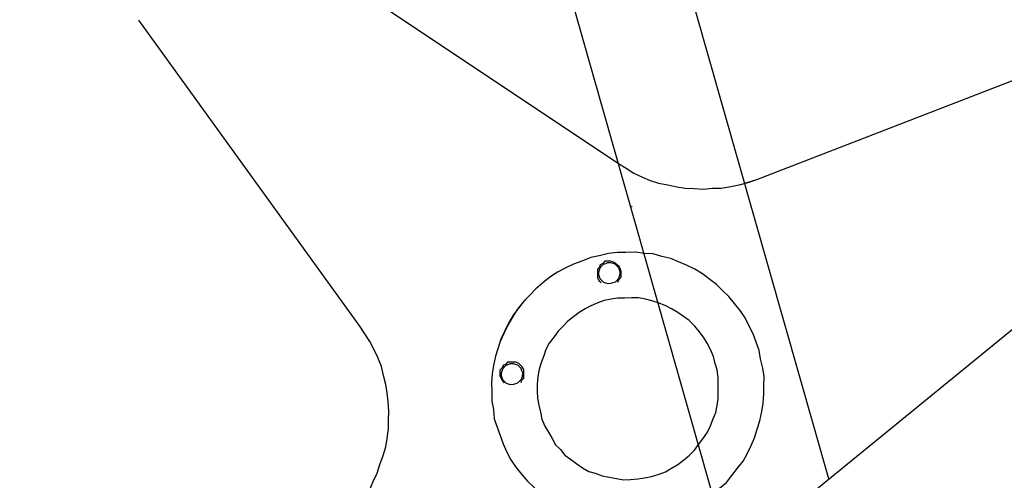
# Model space of a CAD drawing. Units: millimetres. Extents: x 0 to 853957, y 0 to 510870.
# Drawn here: x 84432 to 85079, y 40184 to 40487 of the extents above; entities that cross this region are included whole.
import ezdxf

# ---------------------------------------------------------------- set-up
doc = ezdxf.new("R2010")
doc.units = ezdxf.units.MM

msp = doc.modelspace()

# ---------------------------------------------------------------- linework, layer by layer
at = {"color": 0, "linetype": 'ByBlock', "lineweight": -2}
for points in [[(83521.72, 40266.95), (83521.72, 40266.95), (85068.8, 42304.81), (85068.8, 42304.81)], [(83521.72, 40266.95), (83521.72, 40266.95), (85068.8, 42304.81), (85068.8, 42304.81)], [(82571.01, 38785.87), (82571.01, 38785.87), (85176.37, 42217.01), (85176.37, 42217.01)], [(82571.01, 38785.87), (82571.01, 38785.87), (85176.37, 42217.01), (85176.37, 42217.01)], [(84963.84, 40185.41), (84963.84, 40185.41), (84601.05, 41459.45), (84601.05, 41459.45)], [(84963.84, 40185.41), (84963.84, 40185.41), (84601.05, 41459.45), (84601.05, 41459.45)], [(84899.53, 40132.85), (84899.53, 40132.85), (84543.51, 41383.97), (84543.51, 41383.97)], [(84899.53, 40132.85), (84899.53, 40132.85), (84543.51, 41383.97), (84543.51, 41383.97)], [(81843.25, 37639.47), (81843.25, 37639.47), (86219.43, 41209.74), (86219.43, 41209.74)], [(81843.25, 37639.47), (81843.25, 37639.47), (86219.43, 41209.74), (86219.43, 41209.74)], [(81943.72, 37542.44), (81943.72, 37542.44), (85900.32, 40769.85), (85900.32, 40769.85)], [(81943.72, 37542.44), (81943.72, 37542.44), (85900.32, 40769.85), (85900.32, 40769.85)], [(84916.43, 40382.27), (84916.43, 40382.27), (85388.02, 40564.81), (85388.02, 40564.81)], [(84825.42, 40392.78), (84825.42, 40392.78), (84578.29, 40557.71), (84578.29, 40557.71)], [(84655.32, 40285.85), (84655.32, 40285.85), (84510.08, 40487.08), (84510.08, 40487.08)], [(84908.62, 40379.82), (84908.62, 40379.82), (84916.43, 40382.28), (84916.43, 40382.28)], [(84834.13, 40364.4), (84834.13, 40364.4), (84834.58, 40364.86), (84834.58, 40364.86)], [(83713.57, 40290.72), (83713.57, 40290.72), (84853.92, 40095.9), (84853.92, 40095.9)], [(83662.38, 40222.76), (83662.38, 40222.76), (84775.92, 40031.97), (84775.92, 40031.97)]]:
    msp.add_open_spline(points, degree=3, dxfattribs=at)
for points, knots in [([(84825.44, 40392.8), (84825.44, 40392.8), (84830.55, 40389.68), (84830.55, 40389.68), (84830.55, 40389.68), (84830.55, 40389.68), (84835.68, 40386.56), (84835.68, 40386.56), (84835.68, 40386.56), (84835.68, 40386.56), (84841.24, 40383.91), (84841.24, 40383.91), (84841.24, 40383.91), (84841.24, 40383.91), (84846.34, 40381.72), (84846.34, 40381.72), (84846.34, 40381.72), (84846.34, 40381.72), (84851.9, 40379.98), (84851.9, 40379.98), (84851.9, 40379.98), (84851.9, 40379.98), (84857.91, 40378.73), (84857.91, 40378.73), (84857.91, 40378.73), (84857.91, 40378.73), (84863.93, 40377.48), (84863.93, 40377.48), (84863.93, 40377.48), (84863.93, 40377.48), (84869.47, 40376.68), (84869.47, 40376.68), (84869.47, 40376.68), (84869.47, 40376.68), (84875.47, 40376.33), (84875.47, 40376.33), (84875.47, 40376.33), (84875.47, 40376.33), (84881.47, 40376.01), (84881.47, 40376.01), (84881.47, 40376.01), (84881.47, 40376.01), (84887.45, 40376.6), (84887.45, 40376.6), (84887.45, 40376.6), (84887.45, 40376.6), (84892.99, 40376.7), (84892.99, 40376.7), (84892.99, 40376.7), (84892.99, 40376.7), (84899.43, 40377.77), (84899.43, 40377.77), (84899.43, 40377.77), (84899.43, 40377.77), (84904.95, 40378.81), (84904.95, 40378.81), (84904.95, 40378.81), (84904.95, 40378.81), (84910.93, 40380.32), (84910.93, 40380.32), (84910.93, 40380.32), (84910.93, 40380.32), (84916.43, 40382.28), (84916.43, 40382.28)], [0, 0, 0, 0, 0.058824, 0.058824, 0.058824, 0.058824, 0.117647, 0.117647, 0.117647, 0.117647, 0.176471, 0.176471, 0.176471, 0.176471, 0.235294, 0.235294, 0.235294, 0.235294, 0.294118, 0.294118, 0.294118, 0.294118, 0.352941, 0.352941, 0.352941, 0.352941, 0.411765, 0.411765, 0.411765, 0.411765, 0.470588, 0.470588, 0.470588, 0.470588, 0.529412, 0.529412, 0.529412, 0.529412, 0.588235, 0.588235, 0.588235, 0.588235, 0.647059, 0.647059, 0.647059, 0.647059, 0.705882, 0.705882, 0.705882, 0.705882, 0.764706, 0.764706, 0.764706, 0.764706, 0.823529, 0.823529, 0.823529, 0.823529, 0.882353, 0.882353, 0.882353, 0.882353, 1, 1, 1, 1]), ([(84842.39, 40333.66), (84842.39, 40333.66), (84836.85, 40334.48), (84836.85, 40334.48), (84836.85, 40334.48), (84836.85, 40334.48), (84830.39, 40334.33), (84830.39, 40334.33), (84830.39, 40334.33), (84830.39, 40334.33), (84824.86, 40334.21), (84824.86, 40334.21), (84824.86, 40334.21), (84824.86, 40334.21), (84818.87, 40333.63), (84818.87, 40333.63), (84818.87, 40333.63), (84818.87, 40333.63), (84812.89, 40332.12), (84812.89, 40332.12), (84812.89, 40332.12), (84812.89, 40332.12), (84807.37, 40331.08), (84807.37, 40331.08), (84807.37, 40331.08), (84807.37, 40331.08), (84801.42, 40328.64), (84801.42, 40328.64), (84801.42, 40328.64), (84801.42, 40328.64), (84795.91, 40326.68), (84795.91, 40326.68), (84795.91, 40326.68), (84795.91, 40326.68), (84790.87, 40324.27), (84790.87, 40324.27), (84790.87, 40324.27), (84790.87, 40324.27), (84785.38, 40321.38), (84785.38, 40321.38), (84785.38, 40321.38), (84785.38, 40321.38), (84780.35, 40318.05), (84780.35, 40318.05), (84780.35, 40318.05), (84780.35, 40318.05), (84775.78, 40314.26), (84775.78, 40314.26), (84775.78, 40314.26), (84775.78, 40314.26), (84771.23, 40310.47), (84771.23, 40310.47), (84771.23, 40310.47), (84771.23, 40310.47), (84767.14, 40306.23), (84767.14, 40306.23), (84767.14, 40306.23), (84767.14, 40306.23), (84762.59, 40301.52), (84762.59, 40301.52), (84762.59, 40301.52), (84762.59, 40301.52), (84758.96, 40296.84), (84758.96, 40296.84), (84758.96, 40296.84), (84758.96, 40296.84), (84755.8, 40291.7), (84755.8, 40291.7), (84755.8, 40291.7), (84755.8, 40291.7), (84752.65, 40286.56), (84752.65, 40286.56), (84752.65, 40286.56), (84752.65, 40286.56), (84750.41, 40281.44), (84750.41, 40281.44), (84750.41, 40281.44), (84750.41, 40281.44), (84747.72, 40275.85), (84747.72, 40275.85), (84747.72, 40275.85), (84747.72, 40275.85), (84745.95, 40270.27), (84745.95, 40270.27)], [0, 0, 0, 0, 0.045455, 0.045455, 0.045455, 0.045455, 0.090909, 0.090909, 0.090909, 0.090909, 0.136364, 0.136364, 0.136364, 0.136364, 0.181818, 0.181818, 0.181818, 0.181818, 0.227273, 0.227273, 0.227273, 0.227273, 0.272727, 0.272727, 0.272727, 0.272727, 0.318182, 0.318182, 0.318182, 0.318182, 0.363636, 0.363636, 0.363636, 0.363636, 0.409091, 0.409091, 0.409091, 0.409091, 0.454545, 0.454545, 0.454545, 0.454545, 0.5, 0.5, 0.5, 0.5, 0.545455, 0.545455, 0.545455, 0.545455, 0.590909, 0.590909, 0.590909, 0.590909, 0.636364, 0.636364, 0.636364, 0.636364, 0.681818, 0.681818, 0.681818, 0.681818, 0.727273, 0.727273, 0.727273, 0.727273, 0.772727, 0.772727, 0.772727, 0.772727, 0.818182, 0.818182, 0.818182, 0.818182, 0.863636, 0.863636, 0.863636, 0.863636, 0.909091, 0.909091, 0.909091, 0.909091, 1, 1, 1, 1]), ([(84887.91, 40175.05), (84887.91, 40175.05), (84892, 40179.28), (84892, 40179.28), (84892, 40179.28), (84892, 40179.28), (84896.56, 40183.07), (84896.56, 40183.07), (84896.56, 40183.07), (84896.56, 40183.07), (84900.18, 40187.76), (84900.18, 40187.76), (84900.18, 40187.76), (84900.18, 40187.76), (84903.8, 40192.45), (84903.8, 40192.45), (84903.8, 40192.45), (84903.8, 40192.45), (84907.43, 40197.15), (84907.43, 40197.15), (84907.43, 40197.15), (84907.43, 40197.15), (84910.13, 40201.81), (84910.13, 40201.81), (84910.13, 40201.81), (84910.13, 40201.81), (84912.82, 40207.4), (84912.82, 40207.4), (84912.82, 40207.4), (84912.82, 40207.4), (84915.07, 40212.52), (84915.07, 40212.52), (84915.07, 40212.52), (84915.07, 40212.52), (84916.84, 40218.1), (84916.84, 40218.1), (84916.84, 40218.1), (84916.84, 40218.1), (84918.6, 40223.67), (84918.6, 40223.67), (84918.6, 40223.67), (84918.6, 40223.67), (84919.9, 40229.69), (84919.9, 40229.69), (84919.9, 40229.69), (84919.9, 40229.69), (84920.75, 40235.25), (84920.75, 40235.25), (84920.75, 40235.25), (84920.75, 40235.25), (84921.13, 40241.25), (84921.13, 40241.25), (84921.13, 40241.25), (84921.13, 40241.25), (84921.05, 40246.78), (84921.05, 40246.78), (84921.05, 40246.78), (84921.05, 40246.78), (84921.42, 40252.79), (84921.42, 40252.79), (84921.42, 40252.79), (84921.42, 40252.79), (84920.43, 40258.3), (84920.43, 40258.3), (84920.43, 40258.3), (84920.43, 40258.3), (84918.96, 40264.27), (84918.96, 40264.27), (84918.96, 40264.27), (84918.96, 40264.27), (84917.97, 40269.78), (84917.97, 40269.78), (84917.97, 40269.78), (84917.97, 40269.78), (84916.04, 40275.27), (84916.04, 40275.27), (84916.04, 40275.27), (84916.04, 40275.27), (84914.14, 40280.77), (84914.14, 40280.77), (84914.14, 40280.77), (84914.14, 40280.77), (84911.28, 40286.24), (84911.28, 40286.24), (84911.28, 40286.24), (84911.28, 40286.24), (84908.91, 40291.27), (84908.91, 40291.27), (84908.91, 40291.27), (84908.91, 40291.27), (84905.62, 40296.26), (84905.62, 40296.26), (84905.62, 40296.26), (84905.62, 40296.26), (84901.87, 40300.8), (84901.87, 40300.8), (84901.87, 40300.8), (84901.87, 40300.8), (84898.11, 40305.33), (84898.11, 40305.33), (84898.11, 40305.33), (84898.11, 40305.33), (84893.9, 40309.39), (84893.9, 40309.39), (84893.9, 40309.39), (84893.9, 40309.39), (84889.7, 40313.45), (84889.7, 40313.45), (84889.7, 40313.45), (84889.7, 40313.45), (84885.51, 40316.59), (84885.51, 40316.59), (84885.51, 40316.59), (84885.51, 40316.59), (84880.85, 40320.18), (84880.85, 40320.18), (84880.85, 40320.18), (84880.85, 40320.18), (84875.73, 40323.3), (84875.73, 40323.3), (84875.73, 40323.3), (84875.73, 40323.3), (84870.16, 40325.95), (84870.16, 40325.95), (84870.16, 40325.95), (84870.16, 40325.95), (84865.07, 40328.15), (84865.07, 40328.15), (84865.07, 40328.15), (84865.07, 40328.15), (84859.96, 40330.35), (84859.96, 40330.35), (84859.96, 40330.35), (84859.96, 40330.35), (84853.95, 40331.6), (84853.95, 40331.6), (84853.95, 40331.6), (84853.95, 40331.6), (84848.39, 40333.33), (84848.39, 40333.33), (84848.39, 40333.33), (84848.39, 40333.33), (84842.39, 40333.66), (84842.39, 40333.66)], [0, 0, 0, 0, 0.027027, 0.027027, 0.027027, 0.027027, 0.054054, 0.054054, 0.054054, 0.054054, 0.081081, 0.081081, 0.081081, 0.081081, 0.108108, 0.108108, 0.108108, 0.108108, 0.135135, 0.135135, 0.135135, 0.135135, 0.162162, 0.162162, 0.162162, 0.162162, 0.189189, 0.189189, 0.189189, 0.189189, 0.216216, 0.216216, 0.216216, 0.216216, 0.243243, 0.243243, 0.243243, 0.243243, 0.27027, 0.27027, 0.27027, 0.27027, 0.297297, 0.297297, 0.297297, 0.297297, 0.324324, 0.324324, 0.324324, 0.324324, 0.351351, 0.351351, 0.351351, 0.351351, 0.378378, 0.378378, 0.378378, 0.378378, 0.405405, 0.405405, 0.405405, 0.405405, 0.432432, 0.432432, 0.432432, 0.432432, 0.459459, 0.459459, 0.459459, 0.459459, 0.486486, 0.486486, 0.486486, 0.486486, 0.513514, 0.513514, 0.513514, 0.513514, 0.540541, 0.540541, 0.540541, 0.540541, 0.567568, 0.567568, 0.567568, 0.567568, 0.594595, 0.594595, 0.594595, 0.594595, 0.621622, 0.621622, 0.621622, 0.621622, 0.648649, 0.648649, 0.648649, 0.648649, 0.675676, 0.675676, 0.675676, 0.675676, 0.702703, 0.702703, 0.702703, 0.702703, 0.72973, 0.72973, 0.72973, 0.72973, 0.756757, 0.756757, 0.756757, 0.756757, 0.783784, 0.783784, 0.783784, 0.783784, 0.810811, 0.810811, 0.810811, 0.810811, 0.837838, 0.837838, 0.837838, 0.837838, 0.864865, 0.864865, 0.864865, 0.864865, 0.891892, 0.891892, 0.891892, 0.891892, 0.918919, 0.918919, 0.918919, 0.918919, 0.945946, 0.945946, 0.945946, 0.945946, 1, 1, 1, 1]), ([(84825.12, 40314.84), (84825.12, 40314.84), (84826.02, 40316.7), (84826.02, 40316.7), (84826.02, 40316.7), (84826.02, 40316.7), (84827.38, 40318.12), (84827.38, 40318.12), (84827.38, 40318.12), (84827.38, 40318.12), (84827.35, 40319.97), (84827.35, 40319.97), (84827.35, 40319.97), (84827.35, 40319.97), (84827.33, 40321.81), (84827.33, 40321.81), (84827.33, 40321.81), (84827.33, 40321.81), (84826.85, 40323.19), (84826.85, 40323.19), (84826.85, 40323.19), (84826.85, 40323.19), (84825.9, 40325), (84825.9, 40325), (84825.9, 40325), (84825.9, 40325), (84824.96, 40325.91), (84824.96, 40325.91), (84824.96, 40325.91), (84824.96, 40325.91), (84823.56, 40327.26), (84823.56, 40327.26), (84823.56, 40327.26), (84823.56, 40327.26), (84821.71, 40328.15), (84821.71, 40328.15), (84821.71, 40328.15), (84821.71, 40328.15), (84820.32, 40328.58), (84820.32, 40328.58), (84820.32, 40328.58), (84820.32, 40328.58), (84818.47, 40328.54), (84818.47, 40328.54), (84818.47, 40328.54), (84818.47, 40328.54), (84816.63, 40328.5), (84816.63, 40328.5), (84816.63, 40328.5), (84816.63, 40328.5), (84815.27, 40327.09), (84815.27, 40327.09), (84815.27, 40327.09), (84815.27, 40327.09), (84813.43, 40326.12), (84813.43, 40326.12), (84813.43, 40326.12), (84813.43, 40326.12), (84812.99, 40324.73), (84812.99, 40324.73), (84812.99, 40324.73), (84812.99, 40324.73), (84811.63, 40323.33), (84811.63, 40323.33), (84811.63, 40323.33), (84811.63, 40323.33), (84811.65, 40321.48), (84811.65, 40321.48), (84811.65, 40321.48), (84811.65, 40321.48), (84811.68, 40319.63), (84811.68, 40319.63), (84811.68, 40319.63), (84811.68, 40319.63), (84811.7, 40317.79), (84811.7, 40317.79), (84811.7, 40317.79), (84811.7, 40317.79), (84812.66, 40315.97), (84812.66, 40315.97), (84812.66, 40315.97), (84812.66, 40315.97), (84814.05, 40314.62), (84814.05, 40314.62)], [0, 0, 0, 0, 0.045455, 0.045455, 0.045455, 0.045455, 0.090909, 0.090909, 0.090909, 0.090909, 0.136364, 0.136364, 0.136364, 0.136364, 0.181818, 0.181818, 0.181818, 0.181818, 0.227273, 0.227273, 0.227273, 0.227273, 0.272727, 0.272727, 0.272727, 0.272727, 0.318182, 0.318182, 0.318182, 0.318182, 0.363636, 0.363636, 0.363636, 0.363636, 0.409091, 0.409091, 0.409091, 0.409091, 0.454545, 0.454545, 0.454545, 0.454545, 0.5, 0.5, 0.5, 0.5, 0.545455, 0.545455, 0.545455, 0.545455, 0.590909, 0.590909, 0.590909, 0.590909, 0.636364, 0.636364, 0.636364, 0.636364, 0.681818, 0.681818, 0.681818, 0.681818, 0.727273, 0.727273, 0.727273, 0.727273, 0.772727, 0.772727, 0.772727, 0.772727, 0.818182, 0.818182, 0.818182, 0.818182, 0.863636, 0.863636, 0.863636, 0.863636, 0.909091, 0.909091, 0.909091, 0.909091, 1, 1, 1, 1]), ([(84824.51, 40325.45), (84824.51, 40325.45), (84823.11, 40326.79), (84823.11, 40326.79), (84823.11, 40326.79), (84823.11, 40326.79), (84821.72, 40327.23), (84821.72, 40327.23), (84821.72, 40327.23), (84821.72, 40327.23), (84820.34, 40327.66), (84820.34, 40327.66), (84820.34, 40327.66), (84820.34, 40327.66), (84818.5, 40327.62), (84818.5, 40327.62), (84818.5, 40327.62), (84818.5, 40327.62), (84817.1, 40327.13), (84817.1, 40327.13), (84817.1, 40327.13), (84817.1, 40327.13), (84815.73, 40326.64), (84815.73, 40326.64), (84815.73, 40326.64), (84815.73, 40326.64), (84814.37, 40325.23), (84814.37, 40325.23), (84814.37, 40325.23), (84814.37, 40325.23), (84813.46, 40324.28), (84813.46, 40324.28), (84813.46, 40324.28), (84813.46, 40324.28), (84813.01, 40322.89), (84813.01, 40322.89), (84813.01, 40322.89), (84813.01, 40322.89), (84812.58, 40321.49), (84812.58, 40321.49), (84812.58, 40321.49), (84812.58, 40321.49), (84812.6, 40319.65), (84812.6, 40319.65), (84812.6, 40319.65), (84812.6, 40319.65), (84813.08, 40318.28), (84813.08, 40318.28), (84813.08, 40318.28), (84813.08, 40318.28), (84813.57, 40316.91), (84813.57, 40316.91), (84813.57, 40316.91), (84813.57, 40316.91), (84814.96, 40315.56), (84814.96, 40315.56), (84814.96, 40315.56), (84814.96, 40315.56), (84815.9, 40314.65), (84815.9, 40314.65), (84815.9, 40314.65), (84815.9, 40314.65), (84817.28, 40314.22), (84817.28, 40314.22), (84817.28, 40314.22), (84817.28, 40314.22), (84818.68, 40313.78), (84818.68, 40313.78), (84818.68, 40313.78), (84818.68, 40313.78), (84820.52, 40313.82), (84820.52, 40313.82), (84820.52, 40313.82), (84820.52, 40313.82), (84821.89, 40314.32), (84821.89, 40314.32), (84821.89, 40314.32), (84821.89, 40314.32), (84823.27, 40314.81), (84823.27, 40314.81), (84823.27, 40314.81), (84823.27, 40314.81), (84824.19, 40315.76), (84824.19, 40315.76), (84824.19, 40315.76), (84824.19, 40315.76), (84825.54, 40317.16), (84825.54, 40317.16), (84825.54, 40317.16), (84825.54, 40317.16), (84825.99, 40318.55), (84825.99, 40318.55), (84825.99, 40318.55), (84825.99, 40318.55), (84826.44, 40319.95), (84826.44, 40319.95), (84826.44, 40319.95), (84826.44, 40319.95), (84826.41, 40321.79), (84826.41, 40321.79), (84826.41, 40321.79), (84826.41, 40321.79), (84825.92, 40323.16), (84825.92, 40323.16), (84825.92, 40323.16), (84825.92, 40323.16), (84825.45, 40324.54), (84825.45, 40324.54), (84825.45, 40324.54), (84825.45, 40324.54), (84824.51, 40325.45), (84824.51, 40325.45)], [0, 0, 0, 0, 0.034483, 0.034483, 0.034483, 0.034483, 0.068966, 0.068966, 0.068966, 0.068966, 0.103448, 0.103448, 0.103448, 0.103448, 0.137931, 0.137931, 0.137931, 0.137931, 0.172414, 0.172414, 0.172414, 0.172414, 0.206897, 0.206897, 0.206897, 0.206897, 0.241379, 0.241379, 0.241379, 0.241379, 0.275862, 0.275862, 0.275862, 0.275862, 0.310345, 0.310345, 0.310345, 0.310345, 0.344828, 0.344828, 0.344828, 0.344828, 0.37931, 0.37931, 0.37931, 0.37931, 0.413793, 0.413793, 0.413793, 0.413793, 0.448276, 0.448276, 0.448276, 0.448276, 0.482759, 0.482759, 0.482759, 0.482759, 0.517241, 0.517241, 0.517241, 0.517241, 0.551724, 0.551724, 0.551724, 0.551724, 0.586207, 0.586207, 0.586207, 0.586207, 0.62069, 0.62069, 0.62069, 0.62069, 0.655172, 0.655172, 0.655172, 0.655172, 0.689655, 0.689655, 0.689655, 0.689655, 0.724138, 0.724138, 0.724138, 0.724138, 0.758621, 0.758621, 0.758621, 0.758621, 0.793103, 0.793103, 0.793103, 0.793103, 0.827586, 0.827586, 0.827586, 0.827586, 0.862069, 0.862069, 0.862069, 0.862069, 0.896552, 0.896552, 0.896552, 0.896552, 0.931034, 0.931034, 0.931034, 0.931034, 1, 1, 1, 1]), ([(84767.59, 40306.7), (84767.59, 40306.7), (84763.49, 40302.46), (84763.49, 40302.46), (84763.49, 40302.46), (84763.49, 40302.46), (84759.86, 40297.77), (84759.86, 40297.77), (84759.86, 40297.77), (84759.86, 40297.77), (84756.23, 40293.08), (84756.23, 40293.08), (84756.23, 40293.08), (84756.23, 40293.08), (84753.08, 40287.94), (84753.08, 40287.94), (84753.08, 40287.94), (84753.08, 40287.94), (84750.84, 40282.82), (84750.84, 40282.82), (84750.84, 40282.82), (84750.84, 40282.82), (84748.15, 40277.23), (84748.15, 40277.23), (84748.15, 40277.23), (84748.15, 40277.23), (84746.39, 40271.66), (84746.39, 40271.66), (84746.39, 40271.66), (84746.39, 40271.66), (84744.61, 40266.09), (84744.61, 40266.09), (84744.61, 40266.09), (84744.61, 40266.09), (84743.31, 40260.06), (84743.31, 40260.06), (84743.31, 40260.06), (84743.31, 40260.06), (84742.46, 40254.51), (84742.46, 40254.51), (84742.46, 40254.51), (84742.46, 40254.51), (84742.09, 40248.5), (84742.09, 40248.5), (84742.09, 40248.5), (84742.09, 40248.5), (84742.17, 40242.97), (84742.17, 40242.97), (84742.17, 40242.97), (84742.17, 40242.97), (84742.25, 40236.52), (84742.25, 40236.52), (84742.25, 40236.52), (84742.25, 40236.52), (84743.25, 40231), (84743.25, 40231), (84743.25, 40231), (84743.25, 40231), (84743.8, 40225.02), (84743.8, 40225.02), (84743.8, 40225.02), (84743.8, 40225.02), (84745.71, 40219.52), (84745.71, 40219.52), (84745.71, 40219.52), (84745.71, 40219.52), (84747.63, 40214.03), (84747.63, 40214.03), (84747.63, 40214.03), (84747.63, 40214.03), (84749.56, 40208.54), (84749.56, 40208.54), (84749.56, 40208.54), (84749.56, 40208.54), (84751.92, 40203.52), (84751.92, 40203.52), (84751.92, 40203.52), (84751.92, 40203.52), (84754.77, 40198.04), (84754.77, 40198.04), (84754.77, 40198.04), (84754.77, 40198.04), (84758.06, 40193.04), (84758.06, 40193.04), (84758.06, 40193.04), (84758.06, 40193.04), (84761.81, 40188.5), (84761.81, 40188.5), (84761.81, 40188.5), (84761.81, 40188.5), (84765.57, 40183.97), (84765.57, 40183.97), (84765.57, 40183.97), (84765.57, 40183.97), (84769.77, 40179.92), (84769.77, 40179.92), (84769.77, 40179.92), (84769.77, 40179.92), (84773.98, 40175.85), (84773.98, 40175.85), (84773.98, 40175.85), (84773.98, 40175.85), (84778.64, 40172.25), (84778.64, 40172.25), (84778.64, 40172.25), (84778.64, 40172.25), (84783.3, 40168.67), (84783.3, 40168.67), (84783.3, 40168.67), (84783.3, 40168.67), (84787.94, 40166), (84787.94, 40166), (84787.94, 40166), (84787.94, 40166), (84793.52, 40163.35), (84793.52, 40163.35), (84793.52, 40163.35), (84793.52, 40163.35), (84798.63, 40161.15), (84798.63, 40161.15), (84798.63, 40161.15), (84798.63, 40161.15), (84804.65, 40158.97), (84804.65, 40158.97), (84804.65, 40158.97), (84804.65, 40158.97), (84810.2, 40157.25), (84810.2, 40157.25), (84810.2, 40157.25), (84810.2, 40157.25), (84815.75, 40156.44), (84815.75, 40156.44), (84815.75, 40156.44), (84815.75, 40156.44), (84821.76, 40155.19), (84821.76, 40155.19), (84821.76, 40155.19), (84821.76, 40155.19), (84827.28, 40155.3), (84827.28, 40155.3), (84827.28, 40155.3), (84827.28, 40155.3), (84833.3, 40154.97), (84833.3, 40154.97), (84833.3, 40154.97), (84833.3, 40154.97), (84839.28, 40155.56), (84839.28, 40155.56), (84839.28, 40155.56), (84839.28, 40155.56), (84845.26, 40156.15), (84845.26, 40156.15), (84845.26, 40156.15), (84845.26, 40156.15), (84850.78, 40157.19), (84850.78, 40157.19), (84850.78, 40157.19), (84850.78, 40157.19), (84856.76, 40158.7), (84856.76, 40158.7), (84856.76, 40158.7), (84856.76, 40158.7), (84862.27, 40160.66), (84862.27, 40160.66), (84862.27, 40160.66), (84862.27, 40160.66), (84867.78, 40162.62), (84867.78, 40162.62), (84867.78, 40162.62), (84867.78, 40162.62), (84873.27, 40165.51), (84873.27, 40165.51), (84873.27, 40165.51), (84873.27, 40165.51), (84877.85, 40168.37), (84877.85, 40168.37), (84877.85, 40168.37), (84877.85, 40168.37), (84882.87, 40171.71), (84882.87, 40171.71), (84882.87, 40171.71), (84882.87, 40171.71), (84887.9, 40175.04), (84887.9, 40175.04)], [0, 0, 0, 0, 0.021277, 0.021277, 0.021277, 0.021277, 0.042553, 0.042553, 0.042553, 0.042553, 0.06383, 0.06383, 0.06383, 0.06383, 0.085106, 0.085106, 0.085106, 0.085106, 0.106383, 0.106383, 0.106383, 0.106383, 0.12766, 0.12766, 0.12766, 0.12766, 0.148936, 0.148936, 0.148936, 0.148936, 0.170213, 0.170213, 0.170213, 0.170213, 0.191489, 0.191489, 0.191489, 0.191489, 0.212766, 0.212766, 0.212766, 0.212766, 0.234043, 0.234043, 0.234043, 0.234043, 0.255319, 0.255319, 0.255319, 0.255319, 0.276596, 0.276596, 0.276596, 0.276596, 0.297872, 0.297872, 0.297872, 0.297872, 0.319149, 0.319149, 0.319149, 0.319149, 0.340426, 0.340426, 0.340426, 0.340426, 0.361702, 0.361702, 0.361702, 0.361702, 0.382979, 0.382979, 0.382979, 0.382979, 0.404255, 0.404255, 0.404255, 0.404255, 0.425532, 0.425532, 0.425532, 0.425532, 0.446809, 0.446809, 0.446809, 0.446809, 0.468085, 0.468085, 0.468085, 0.468085, 0.489362, 0.489362, 0.489362, 0.489362, 0.510638, 0.510638, 0.510638, 0.510638, 0.531915, 0.531915, 0.531915, 0.531915, 0.553191, 0.553191, 0.553191, 0.553191, 0.574468, 0.574468, 0.574468, 0.574468, 0.595745, 0.595745, 0.595745, 0.595745, 0.617021, 0.617021, 0.617021, 0.617021, 0.638298, 0.638298, 0.638298, 0.638298, 0.659574, 0.659574, 0.659574, 0.659574, 0.680851, 0.680851, 0.680851, 0.680851, 0.702128, 0.702128, 0.702128, 0.702128, 0.723404, 0.723404, 0.723404, 0.723404, 0.744681, 0.744681, 0.744681, 0.744681, 0.765957, 0.765957, 0.765957, 0.765957, 0.787234, 0.787234, 0.787234, 0.787234, 0.808511, 0.808511, 0.808511, 0.808511, 0.829787, 0.829787, 0.829787, 0.829787, 0.851064, 0.851064, 0.851064, 0.851064, 0.87234, 0.87234, 0.87234, 0.87234, 0.893617, 0.893617, 0.893617, 0.893617, 0.914894, 0.914894, 0.914894, 0.914894, 0.93617, 0.93617, 0.93617, 0.93617, 0.957447, 0.957447, 0.957447, 0.957447, 1, 1, 1, 1]), ([(84851.6, 40301.11), (84851.6, 40301.11), (84847.43, 40302.42), (84847.43, 40302.42), (84847.43, 40302.42), (84847.43, 40302.42), (84843.26, 40303.71), (84843.26, 40303.71), (84843.26, 40303.71), (84843.26, 40303.71), (84838.63, 40304.52), (84838.63, 40304.52), (84838.63, 40304.52), (84838.63, 40304.52), (84834.03, 40304.43), (84834.03, 40304.43), (84834.03, 40304.43), (84834.03, 40304.43), (84829.42, 40304.33), (84829.42, 40304.33), (84829.42, 40304.33), (84829.42, 40304.33), (84824.81, 40304.23), (84824.81, 40304.23), (84824.81, 40304.23), (84824.81, 40304.23), (84820.66, 40303.69), (84820.66, 40303.69), (84820.66, 40303.69), (84820.66, 40303.69), (84816.06, 40302.66), (84816.06, 40302.66), (84816.06, 40302.66), (84816.06, 40302.66), (84811.94, 40301.19), (84811.94, 40301.19), (84811.94, 40301.19), (84811.94, 40301.19), (84807.35, 40299.25), (84807.35, 40299.25), (84807.35, 40299.25), (84807.35, 40299.25), (84803.69, 40297.33), (84803.69, 40297.33), (84803.69, 40297.33), (84803.69, 40297.33), (84799.56, 40294.93), (84799.56, 40294.93), (84799.56, 40294.93), (84799.56, 40294.93), (84795.91, 40292.09), (84795.91, 40292.09), (84795.91, 40292.09), (84795.91, 40292.09), (84792.26, 40289.24), (84792.26, 40289.24), (84792.26, 40289.24), (84792.26, 40289.24), (84789.08, 40285.94), (84789.08, 40285.94)], [0, 0, 0, 0, 0.0625, 0.0625, 0.0625, 0.0625, 0.125, 0.125, 0.125, 0.125, 0.1875, 0.1875, 0.1875, 0.1875, 0.25, 0.25, 0.25, 0.25, 0.3125, 0.3125, 0.3125, 0.3125, 0.375, 0.375, 0.375, 0.375, 0.4375, 0.4375, 0.4375, 0.4375, 0.5, 0.5, 0.5, 0.5, 0.5625, 0.5625, 0.5625, 0.5625, 0.625, 0.625, 0.625, 0.625, 0.6875, 0.6875, 0.6875, 0.6875, 0.75, 0.75, 0.75, 0.75, 0.8125, 0.8125, 0.8125, 0.8125, 0.875, 0.875, 0.875, 0.875, 1, 1, 1, 1]), ([(84878.22, 40208.05), (84878.22, 40208.05), (84880.94, 40211.79), (84880.94, 40211.79), (84880.94, 40211.79), (84880.94, 40211.79), (84883.65, 40215.54), (84883.65, 40215.54), (84883.65, 40215.54), (84883.65, 40215.54), (84885.91, 40219.73), (84885.91, 40219.73), (84885.91, 40219.73), (84885.91, 40219.73), (84887.68, 40224.39), (84887.68, 40224.39), (84887.68, 40224.39), (84887.68, 40224.39), (84889.46, 40229.04), (84889.46, 40229.04), (84889.46, 40229.04), (84889.46, 40229.04), (84890.33, 40233.67), (84890.33, 40233.67), (84890.33, 40233.67), (84890.33, 40233.67), (84891.19, 40238.3), (84891.19, 40238.3), (84891.19, 40238.3), (84891.19, 40238.3), (84891.12, 40242.91), (84891.12, 40242.91), (84891.12, 40242.91), (84891.12, 40242.91), (84891.06, 40247.52), (84891.06, 40247.52), (84891.06, 40247.52), (84891.06, 40247.52), (84891, 40252.13), (84891, 40252.13), (84891, 40252.13), (84891, 40252.13), (84890.47, 40257.2), (84890.47, 40257.2), (84890.47, 40257.2), (84890.47, 40257.2), (84889.03, 40261.33), (84889.03, 40261.33), (84889.03, 40261.33), (84889.03, 40261.33), (84888.04, 40265.91), (84888.04, 40265.91), (84888.04, 40265.91), (84888.04, 40265.91), (84886.14, 40270.48), (84886.14, 40270.48), (84886.14, 40270.48), (84886.14, 40270.48), (84883.77, 40274.59), (84883.77, 40274.59), (84883.77, 40274.59), (84883.77, 40274.59), (84881.41, 40278.68), (84881.41, 40278.68), (84881.41, 40278.68), (84881.41, 40278.68), (84878.6, 40282.31), (84878.6, 40282.31), (84878.6, 40282.31), (84878.6, 40282.31), (84875.78, 40285.94), (84875.78, 40285.94), (84875.78, 40285.94), (84875.78, 40285.94), (84872.04, 40289.55), (84872.04, 40289.55), (84872.04, 40289.55), (84872.04, 40289.55), (84868.32, 40292.25), (84868.32, 40292.25), (84868.32, 40292.25), (84868.32, 40292.25), (84864.59, 40294.93), (84864.59, 40294.93), (84864.59, 40294.93), (84864.59, 40294.93), (84860.41, 40297.15), (84860.41, 40297.15), (84860.41, 40297.15), (84860.41, 40297.15), (84856.23, 40299.37), (84856.23, 40299.37), (84856.23, 40299.37), (84856.23, 40299.37), (84851.6, 40301.11), (84851.6, 40301.11)], [0, 0, 0, 0, 0.04, 0.04, 0.04, 0.04, 0.08, 0.08, 0.08, 0.08, 0.12, 0.12, 0.12, 0.12, 0.16, 0.16, 0.16, 0.16, 0.2, 0.2, 0.2, 0.2, 0.24, 0.24, 0.24, 0.24, 0.28, 0.28, 0.28, 0.28, 0.32, 0.32, 0.32, 0.32, 0.36, 0.36, 0.36, 0.36, 0.4, 0.4, 0.4, 0.4, 0.44, 0.44, 0.44, 0.44, 0.48, 0.48, 0.48, 0.48, 0.52, 0.52, 0.52, 0.52, 0.56, 0.56, 0.56, 0.56, 0.6, 0.6, 0.6, 0.6, 0.64, 0.64, 0.64, 0.64, 0.68, 0.68, 0.68, 0.68, 0.72, 0.72, 0.72, 0.72, 0.76, 0.76, 0.76, 0.76, 0.8, 0.8, 0.8, 0.8, 0.84, 0.84, 0.84, 0.84, 0.88, 0.88, 0.88, 0.88, 0.92, 0.92, 0.92, 0.92, 1, 1, 1, 1]), ([(84789.08, 40285.94), (84789.08, 40285.94), (84785.9, 40282.65), (84785.9, 40282.65), (84785.9, 40282.65), (84785.9, 40282.65), (84783.18, 40278.9), (84783.18, 40278.9), (84783.18, 40278.9), (84783.18, 40278.9), (84780.01, 40274.69), (84780.01, 40274.69), (84780.01, 40274.69), (84780.01, 40274.69), (84777.77, 40270.49), (84777.77, 40270.49), (84777.77, 40270.49), (84777.77, 40270.49), (84776.43, 40266.31), (84776.43, 40266.31), (84776.43, 40266.31), (84776.43, 40266.31), (84774.66, 40261.65), (84774.66, 40261.65), (84774.66, 40261.65), (84774.66, 40261.65), (84773.34, 40257.48), (84773.34, 40257.48), (84773.34, 40257.48), (84773.34, 40257.48), (84772.47, 40252.85), (84772.47, 40252.85), (84772.47, 40252.85), (84772.47, 40252.85), (84772.08, 40247.77), (84772.08, 40247.77), (84772.08, 40247.77), (84772.08, 40247.77), (84772.14, 40243.16), (84772.14, 40243.16), (84772.14, 40243.16), (84772.14, 40243.16), (84772.2, 40238.55), (84772.2, 40238.55), (84772.2, 40238.55), (84772.2, 40238.55), (84773.2, 40233.95), (84773.2, 40233.95), (84773.2, 40233.95), (84773.2, 40233.95), (84774.17, 40229.35), (84774.17, 40229.35), (84774.17, 40229.35), (84774.17, 40229.35), (84775.16, 40224.77), (84775.16, 40224.77), (84775.16, 40224.77), (84775.16, 40224.77), (84777.06, 40220.2), (84777.06, 40220.2), (84777.06, 40220.2), (84777.06, 40220.2), (84779.43, 40216.09), (84779.43, 40216.09), (84779.43, 40216.09), (84779.43, 40216.09), (84781.79, 40212), (84781.79, 40212), (84781.79, 40212), (84781.79, 40212), (84784.16, 40207.89), (84784.16, 40207.89), (84784.16, 40207.89), (84784.16, 40207.89), (84787.43, 40204.74), (84787.43, 40204.74), (84787.43, 40204.74), (84787.43, 40204.74), (84790.23, 40201.11), (84790.23, 40201.11), (84790.23, 40201.11), (84790.23, 40201.11), (84793.97, 40198.42), (84793.97, 40198.42), (84793.97, 40198.42), (84793.97, 40198.42), (84798.16, 40195.29), (84798.16, 40195.29), (84798.16, 40195.29), (84798.16, 40195.29), (84801.89, 40192.59), (84801.89, 40192.59), (84801.89, 40192.59), (84801.89, 40192.59), (84806.06, 40190.37), (84806.06, 40190.37), (84806.06, 40190.37), (84806.06, 40190.37), (84810.23, 40189.08), (84810.23, 40189.08), (84810.23, 40189.08), (84810.23, 40189.08), (84814.88, 40187.33), (84814.88, 40187.33), (84814.88, 40187.33), (84814.88, 40187.33), (84819.49, 40186.51), (84819.49, 40186.51), (84819.49, 40186.51), (84819.49, 40186.51), (84824.11, 40185.68), (84824.11, 40185.68), (84824.11, 40185.68), (84824.11, 40185.68), (84828.74, 40184.87), (84828.74, 40184.87), (84828.74, 40184.87), (84828.74, 40184.87), (84833.35, 40184.97), (84833.35, 40184.97), (84833.35, 40184.97), (84833.35, 40184.97), (84838.41, 40185.53), (84838.41, 40185.53), (84838.41, 40185.53), (84838.41, 40185.53), (84842.56, 40186.08), (84842.56, 40186.08), (84842.56, 40186.08), (84842.56, 40186.08), (84847.15, 40187.09), (84847.15, 40187.09), (84847.15, 40187.09), (84847.15, 40187.09), (84852.21, 40188.58), (84852.21, 40188.58), (84852.21, 40188.58), (84852.21, 40188.58), (84856.34, 40190.06), (84856.34, 40190.06), (84856.34, 40190.06), (84856.34, 40190.06), (84860.46, 40192.45), (84860.46, 40192.45), (84860.46, 40192.45), (84860.46, 40192.45), (84864.57, 40194.85), (84864.57, 40194.85), (84864.57, 40194.85), (84864.57, 40194.85), (84868.22, 40197.7), (84868.22, 40197.7), (84868.22, 40197.7), (84868.22, 40197.7), (84872.34, 40201.01), (84872.34, 40201.01), (84872.34, 40201.01), (84872.34, 40201.01), (84875.52, 40204.3), (84875.52, 40204.3), (84875.52, 40204.3), (84875.52, 40204.3), (84878.23, 40208.06), (84878.23, 40208.06)], [0, 0, 0, 0, 0.02381, 0.02381, 0.02381, 0.02381, 0.047619, 0.047619, 0.047619, 0.047619, 0.071429, 0.071429, 0.071429, 0.071429, 0.095238, 0.095238, 0.095238, 0.095238, 0.119048, 0.119048, 0.119048, 0.119048, 0.142857, 0.142857, 0.142857, 0.142857, 0.166667, 0.166667, 0.166667, 0.166667, 0.190476, 0.190476, 0.190476, 0.190476, 0.214286, 0.214286, 0.214286, 0.214286, 0.238095, 0.238095, 0.238095, 0.238095, 0.261905, 0.261905, 0.261905, 0.261905, 0.285714, 0.285714, 0.285714, 0.285714, 0.309524, 0.309524, 0.309524, 0.309524, 0.333333, 0.333333, 0.333333, 0.333333, 0.357143, 0.357143, 0.357143, 0.357143, 0.380952, 0.380952, 0.380952, 0.380952, 0.404762, 0.404762, 0.404762, 0.404762, 0.428571, 0.428571, 0.428571, 0.428571, 0.452381, 0.452381, 0.452381, 0.452381, 0.47619, 0.47619, 0.47619, 0.47619, 0.5, 0.5, 0.5, 0.5, 0.52381, 0.52381, 0.52381, 0.52381, 0.547619, 0.547619, 0.547619, 0.547619, 0.571429, 0.571429, 0.571429, 0.571429, 0.595238, 0.595238, 0.595238, 0.595238, 0.619048, 0.619048, 0.619048, 0.619048, 0.642857, 0.642857, 0.642857, 0.642857, 0.666667, 0.666667, 0.666667, 0.666667, 0.690476, 0.690476, 0.690476, 0.690476, 0.714286, 0.714286, 0.714286, 0.714286, 0.738095, 0.738095, 0.738095, 0.738095, 0.761905, 0.761905, 0.761905, 0.761905, 0.785714, 0.785714, 0.785714, 0.785714, 0.809524, 0.809524, 0.809524, 0.809524, 0.833333, 0.833333, 0.833333, 0.833333, 0.857143, 0.857143, 0.857143, 0.857143, 0.880952, 0.880952, 0.880952, 0.880952, 0.904762, 0.904762, 0.904762, 0.904762, 0.928571, 0.928571, 0.928571, 0.928571, 0.952381, 0.952381, 0.952381, 0.952381, 1, 1, 1, 1]), ([(84658.72, 40173.4), (84658.72, 40173.4), (84661.88, 40178.54), (84661.88, 40178.54), (84661.88, 40178.54), (84661.88, 40178.54), (84664.11, 40183.66), (84664.11, 40183.66), (84664.11, 40183.66), (84664.11, 40183.66), (84666.81, 40189.25), (84666.81, 40189.25), (84666.81, 40189.25), (84666.81, 40189.25), (84668.57, 40194.82), (84668.57, 40194.82), (84668.57, 40194.82), (84668.57, 40194.82), (84670.79, 40200.86), (84670.79, 40200.86), (84670.79, 40200.86), (84670.79, 40200.86), (84672.56, 40206.44), (84672.56, 40206.44), (84672.56, 40206.44), (84672.56, 40206.44), (84673.41, 40211.99), (84673.41, 40211.99), (84673.41, 40211.99), (84673.41, 40211.99), (84674.25, 40218.47), (84674.25, 40218.47), (84674.25, 40218.47), (84674.25, 40218.47), (84674.17, 40223.99), (84674.17, 40223.99), (84674.17, 40223.99), (84674.17, 40223.99), (84674.55, 40230), (84674.55, 40230), (84674.55, 40230), (84674.55, 40230), (84674.01, 40235.99), (84674.01, 40235.99), (84674.01, 40235.99), (84674.01, 40235.99), (84673.47, 40241.97), (84673.47, 40241.97), (84673.47, 40241.97), (84673.47, 40241.97), (84672.46, 40247.49), (84672.46, 40247.49), (84672.46, 40247.49), (84672.46, 40247.49), (84671, 40253.45), (84671, 40253.45), (84671, 40253.45), (84671, 40253.45), (84669.54, 40259.42), (84669.54, 40259.42), (84669.54, 40259.42), (84669.54, 40259.42), (84667.15, 40265.36), (84667.15, 40265.36), (84667.15, 40265.36), (84667.15, 40265.36), (84664.78, 40270.38), (84664.78, 40270.38), (84664.78, 40270.38), (84664.78, 40270.38), (84661.93, 40275.85), (84661.93, 40275.85), (84661.93, 40275.85), (84661.93, 40275.85), (84658.64, 40280.86), (84658.64, 40280.86), (84658.64, 40280.86), (84658.64, 40280.86), (84655.34, 40285.87), (84655.34, 40285.87)], [0, 0, 0, 0, 0.047619, 0.047619, 0.047619, 0.047619, 0.095238, 0.095238, 0.095238, 0.095238, 0.142857, 0.142857, 0.142857, 0.142857, 0.190476, 0.190476, 0.190476, 0.190476, 0.238095, 0.238095, 0.238095, 0.238095, 0.285714, 0.285714, 0.285714, 0.285714, 0.333333, 0.333333, 0.333333, 0.333333, 0.380952, 0.380952, 0.380952, 0.380952, 0.428571, 0.428571, 0.428571, 0.428571, 0.47619, 0.47619, 0.47619, 0.47619, 0.52381, 0.52381, 0.52381, 0.52381, 0.571429, 0.571429, 0.571429, 0.571429, 0.619048, 0.619048, 0.619048, 0.619048, 0.666667, 0.666667, 0.666667, 0.666667, 0.714286, 0.714286, 0.714286, 0.714286, 0.761905, 0.761905, 0.761905, 0.761905, 0.809524, 0.809524, 0.809524, 0.809524, 0.857143, 0.857143, 0.857143, 0.857143, 0.904762, 0.904762, 0.904762, 0.904762, 1, 1, 1, 1]), ([(84761.46, 40248.92), (84761.46, 40248.92), (84761.9, 40250.31), (84761.9, 40250.31), (84761.9, 40250.31), (84761.9, 40250.31), (84763.26, 40251.72), (84763.26, 40251.72), (84763.26, 40251.72), (84763.26, 40251.72), (84763.24, 40253.57), (84763.24, 40253.57), (84763.24, 40253.57), (84763.24, 40253.57), (84763.21, 40255.41), (84763.21, 40255.41), (84763.21, 40255.41), (84763.21, 40255.41), (84763.18, 40257.26), (84763.18, 40257.26), (84763.18, 40257.26), (84763.18, 40257.26), (84762.23, 40259.07), (84762.23, 40259.07), (84762.23, 40259.07), (84762.23, 40259.07), (84761.29, 40259.98), (84761.29, 40259.98), (84761.29, 40259.98), (84761.29, 40259.98), (84759.9, 40261.33), (84759.9, 40261.33), (84759.9, 40261.33), (84759.9, 40261.33), (84758.04, 40262.22), (84758.04, 40262.22), (84758.04, 40262.22), (84758.04, 40262.22), (84756.2, 40262.18), (84756.2, 40262.18), (84756.2, 40262.18), (84756.2, 40262.18), (84754.36, 40262.15), (84754.36, 40262.15), (84754.36, 40262.15), (84754.36, 40262.15), (84752.51, 40262.1), (84752.51, 40262.1), (84752.51, 40262.1), (84752.51, 40262.1), (84751.15, 40260.69), (84751.15, 40260.69), (84751.15, 40260.69), (84751.15, 40260.69), (84749.78, 40260.2), (84749.78, 40260.2), (84749.78, 40260.2), (84749.78, 40260.2), (84748.88, 40258.34), (84748.88, 40258.34), (84748.88, 40258.34), (84748.88, 40258.34), (84747.51, 40256.92), (84747.51, 40256.92), (84747.51, 40256.92), (84747.51, 40256.92), (84747.53, 40255.08), (84747.53, 40255.08), (84747.53, 40255.08), (84747.53, 40255.08), (84747.56, 40253.23), (84747.56, 40253.23), (84747.56, 40253.23), (84747.56, 40253.23), (84748.04, 40251.86), (84748.04, 40251.86), (84748.04, 40251.86), (84748.04, 40251.86), (84748.99, 40250.04), (84748.99, 40250.04), (84748.99, 40250.04), (84748.99, 40250.04), (84750.39, 40248.69), (84750.39, 40248.69)], [0, 0, 0, 0, 0.045455, 0.045455, 0.045455, 0.045455, 0.090909, 0.090909, 0.090909, 0.090909, 0.136364, 0.136364, 0.136364, 0.136364, 0.181818, 0.181818, 0.181818, 0.181818, 0.227273, 0.227273, 0.227273, 0.227273, 0.272727, 0.272727, 0.272727, 0.272727, 0.318182, 0.318182, 0.318182, 0.318182, 0.363636, 0.363636, 0.363636, 0.363636, 0.409091, 0.409091, 0.409091, 0.409091, 0.454545, 0.454545, 0.454545, 0.454545, 0.5, 0.5, 0.5, 0.5, 0.545455, 0.545455, 0.545455, 0.545455, 0.590909, 0.590909, 0.590909, 0.590909, 0.636364, 0.636364, 0.636364, 0.636364, 0.681818, 0.681818, 0.681818, 0.681818, 0.727273, 0.727273, 0.727273, 0.727273, 0.772727, 0.772727, 0.772727, 0.772727, 0.818182, 0.818182, 0.818182, 0.818182, 0.863636, 0.863636, 0.863636, 0.863636, 0.909091, 0.909091, 0.909091, 0.909091, 1, 1, 1, 1]), ([(84760.39, 40259.04), (84760.39, 40259.04), (84758.99, 40260.39), (84758.99, 40260.39), (84758.99, 40260.39), (84758.99, 40260.39), (84757.6, 40260.83), (84757.6, 40260.83), (84757.6, 40260.83), (84757.6, 40260.83), (84756.21, 40261.26), (84756.21, 40261.26), (84756.21, 40261.26), (84756.21, 40261.26), (84754.37, 40261.22), (84754.37, 40261.22), (84754.37, 40261.22), (84754.37, 40261.22), (84752.99, 40260.73), (84752.99, 40260.73), (84752.99, 40260.73), (84752.99, 40260.73), (84751.62, 40260.24), (84751.62, 40260.24), (84751.62, 40260.24), (84751.62, 40260.24), (84750.71, 40259.3), (84750.71, 40259.3), (84750.71, 40259.3), (84750.71, 40259.3), (84749.34, 40257.89), (84749.34, 40257.89), (84749.34, 40257.89), (84749.34, 40257.89), (84748.9, 40256.5), (84748.9, 40256.5), (84748.9, 40256.5), (84748.9, 40256.5), (84748.46, 40255.1), (84748.46, 40255.1), (84748.46, 40255.1), (84748.46, 40255.1), (84748.48, 40253.25), (84748.48, 40253.25), (84748.48, 40253.25), (84748.48, 40253.25), (84748.96, 40251.89), (84748.96, 40251.89), (84748.96, 40251.89), (84748.96, 40251.89), (84749.44, 40250.5), (84749.44, 40250.5), (84749.44, 40250.5), (84749.44, 40250.5), (84750.84, 40249.15), (84750.84, 40249.15), (84750.84, 40249.15), (84750.84, 40249.15), (84751.78, 40248.25), (84751.78, 40248.25), (84751.78, 40248.25), (84751.78, 40248.25), (84753.17, 40247.82), (84753.17, 40247.82), (84753.17, 40247.82), (84753.17, 40247.82), (84754.56, 40247.38), (84754.56, 40247.38), (84754.56, 40247.38), (84754.56, 40247.38), (84756.41, 40247.43), (84756.41, 40247.43), (84756.41, 40247.43), (84756.41, 40247.43), (84757.78, 40247.92), (84757.78, 40247.92), (84757.78, 40247.92), (84757.78, 40247.92), (84759.15, 40248.41), (84759.15, 40248.41), (84759.15, 40248.41), (84759.15, 40248.41), (84760.52, 40249.83), (84760.52, 40249.83), (84760.52, 40249.83), (84760.52, 40249.83), (84761.43, 40250.77), (84761.43, 40250.77), (84761.43, 40250.77), (84761.43, 40250.77), (84761.87, 40252.16), (84761.87, 40252.16), (84761.87, 40252.16), (84761.87, 40252.16), (84762.31, 40253.55), (84762.31, 40253.55), (84762.31, 40253.55), (84762.31, 40253.55), (84762.29, 40255.39), (84762.29, 40255.39), (84762.29, 40255.39), (84762.29, 40255.39), (84761.81, 40256.77), (84761.81, 40256.77), (84761.81, 40256.77), (84761.81, 40256.77), (84761.33, 40258.13), (84761.33, 40258.13), (84761.33, 40258.13), (84761.33, 40258.13), (84760.39, 40259.04), (84760.39, 40259.04)], [0, 0, 0, 0, 0.034483, 0.034483, 0.034483, 0.034483, 0.068966, 0.068966, 0.068966, 0.068966, 0.103448, 0.103448, 0.103448, 0.103448, 0.137931, 0.137931, 0.137931, 0.137931, 0.172414, 0.172414, 0.172414, 0.172414, 0.206897, 0.206897, 0.206897, 0.206897, 0.241379, 0.241379, 0.241379, 0.241379, 0.275862, 0.275862, 0.275862, 0.275862, 0.310345, 0.310345, 0.310345, 0.310345, 0.344828, 0.344828, 0.344828, 0.344828, 0.37931, 0.37931, 0.37931, 0.37931, 0.413793, 0.413793, 0.413793, 0.413793, 0.448276, 0.448276, 0.448276, 0.448276, 0.482759, 0.482759, 0.482759, 0.482759, 0.517241, 0.517241, 0.517241, 0.517241, 0.551724, 0.551724, 0.551724, 0.551724, 0.586207, 0.586207, 0.586207, 0.586207, 0.62069, 0.62069, 0.62069, 0.62069, 0.655172, 0.655172, 0.655172, 0.655172, 0.689655, 0.689655, 0.689655, 0.689655, 0.724138, 0.724138, 0.724138, 0.724138, 0.758621, 0.758621, 0.758621, 0.758621, 0.793103, 0.793103, 0.793103, 0.793103, 0.827586, 0.827586, 0.827586, 0.827586, 0.862069, 0.862069, 0.862069, 0.862069, 0.896552, 0.896552, 0.896552, 0.896552, 0.931034, 0.931034, 0.931034, 0.931034, 1, 1, 1, 1])]:
    msp.add_open_spline(points, degree=3, knots=knots, dxfattribs=at)

doc.saveas('drawing.dxf')
